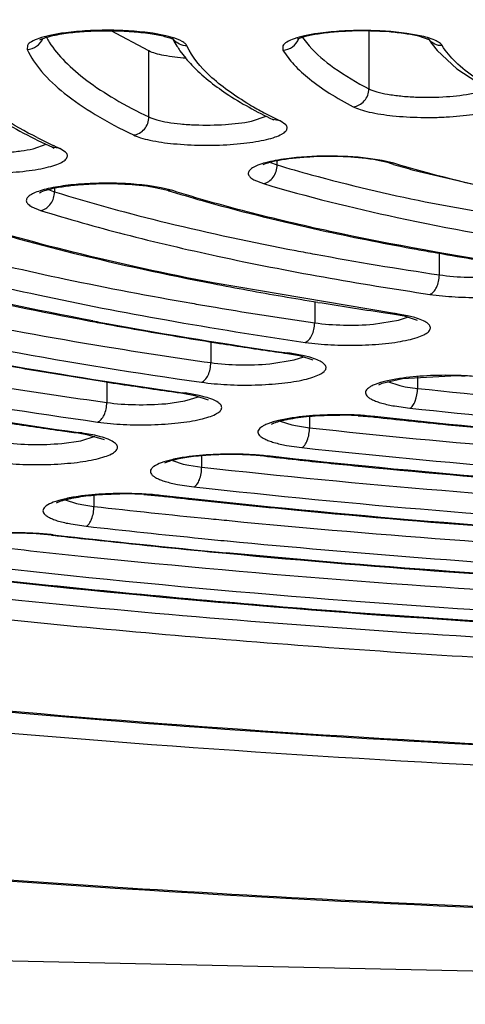
# Model space of a CAD drawing. Units: millimetres. Extents: x 72 to 14364, y -1404 to 2603.
# Drawn here: x 10778 to 10784, y 1614 to 1626 of the extents above; entities that cross this region are included whole.
import ezdxf

# ---------------------------------------------------------------- set-up
doc = ezdxf.new("R2010")
doc.units = ezdxf.units.MM
doc.header["$MEASUREMENT"] = 0
doc.layers.add('Dimensions', color=7, linetype='Continuous')
doc.styles.get("Standard").update_dxf_attribs({"font": 'helr45w.ttf'})
doc.dimstyles.get("Standard").update_dxf_attribs({"dimscale": 20, "dimtxt": 2.5, "dimasz": 0.8, "dimexe": 1, "dimexo": 1, "dimgap": 1, "dimtad": 2, "dimtih": 1, "dimtoh": 1, "dimdec": 0, "dimzin": 0, "dimdsep": 46, "dimtxsty": 'Standard', "dimblk": 'DOT', "dimcen": 2, "dimclrd": 1, "dimclre": 1, "dimclrt": 1, "dimadec": 0, "dimazin": 0, "dimtfac": 1, "dimtdec": 0, "dimtofl": 0, "dimtmove": 0, "dimatfit": 3, "dimfxl": 1, "dimtolj": 1, "dimtzin": 0, "dimarcsym": 0})

# ---------------------------------------------------------------- blocks, each defined once
blk = doc.blocks.new('_Dot')
at = {"color": 0, "linetype": 'ByBlock', "lineweight": -2}
blk.add_line((-0.5, 0), (-1, 0), dxfattribs=at)
at = {"color": 0, "linetype": 'ByBlock', "const_width": 0.5}
blk.add_lwpolyline([(-0.25, 0, 1), (0.25, 0, 1)], format="xyb", close=True, dxfattribs=at)
blk = doc.blocks.new('*D4')
at = {"layer": 'Dimensions', "color": 1, "lineweight": -2, "ltscale": 30, "transparency": 16777216}
for p, q in [((11465.5, 1890.037), (11893.5, 1890.037)), ((11873.5, 1874.037), (11873.5, 1356.038)), ((10753.321, 1340.038), (11893.5, 1340.038))]:
    blk.add_line(p, q, dxfattribs=at)
at = {"layer": 'Dimensions', "color": 1, "lineweight": -2, "ltscale": 30, "transparency": 16777216, "xscale": 16, "yscale": 16, "zscale": 16}
for p, rotation in [((11873.5, 1890.037), 90), ((11873.5, 1340.038), 270)]:
    blk.add_blockref('_Dot', p, dxfattribs=dict(at, rotation=rotation))
at = {"layer": 'Dimensions', "color": 1, "ltscale": 30, "transparency": 16777216, "insert": (11949.197, 1608.5), "char_height": 50, "attachment_point": 5}
blk.add_mtext('\\A1;550', dxfattribs=at)

msp = doc.modelspace()

# ---------------------------------------------------------------- linework, layer by layer
at = {"color": 7, "linetype": 'Continuous'}
for p, q in [((10779.951, 1625.426), (10779.504, 1625.666)), ((10780.151, 1625.606), (10779.996, 1625.635)), ((10780.227, 1625.586), (10780.151, 1625.606)), ((10782.552, 1625.662), (10782.552, 1624.978)), ((10783.157, 1625.606), (10783, 1625.634)), ((10778.514, 1625.492), (10778.511, 1625.445)), ((10781.534, 1625.487), (10781.535, 1625.436)), ((10781.766, 1625.587), (10781.845, 1625.487)), ((10783.264, 1625.558), (10783.141, 1625.6)), ((10783.298, 1625.507), (10783.358, 1625.432)), ((10779.951, 1624.645), (10779.951, 1625.426)), ((10780.318, 1625.429), (10780.387, 1625.339)), ((10783.358, 1625.432), (10783.59, 1625.216)), ((10783.59, 1625.216), (10783.906, 1625.008)), ((10781.162, 1624.596), (10781.338, 1624.654)), ((10781.502, 1624.6), (10781.415, 1624.615)), ((10781.571, 1624.551), (10781.502, 1624.6)), ((10778.581, 1624.269), (10778.738, 1624.323)), ((10778.813, 1624.286), (10778.83, 1624.277)), ((10778.896, 1624.273), (10778.813, 1624.286)), ((10778.839, 1624.299), (10778.821, 1624.308)), ((10778.966, 1624.228), (10778.896, 1624.273)), ((10781.388, 1624.108), (10781.455, 1624.081)), ((10781.467, 1624.077), (10781.467, 1624.126)), ((10782.708, 1624.13), (10782.544, 1624.155)), ((10782.738, 1624.114), (10782.677, 1624.127)), ((10782.846, 1624.097), (10782.708, 1624.13)), ((10782.789, 1624.101), (10782.738, 1624.114)), ((10782.846, 1624.097), (10782.789, 1624.101)), ((10783.078, 1624.017), (10784.553, 1623.67)), ((10781.191, 1623.902), (10781.305, 1623.857)), ((10778.764, 1623.787), (10778.824, 1623.763)), ((10778.835, 1623.804), (10778.835, 1623.759)), ((10780.096, 1623.807), (10779.933, 1623.833)), ((10780.005, 1623.816), (10780.173, 1623.777)), ((10780.232, 1623.773), (10780.096, 1623.807)), ((10780.232, 1623.773), (10780.173, 1623.777)), ((10783.217, 1623.641), (10784.858, 1623.345)), ((10778.568, 1623.581), (10778.67, 1623.539)), ((10783.385, 1622.777), (10783.385, 1623.032)), ((10782.832, 1622.323), (10780.712, 1622.681)), ((10781.911, 1622.46), (10781.911, 1622.209)), ((10782.607, 1622.193), (10782.9, 1622.239)), ((10782.86, 1622.319), (10782.831, 1622.316)), ((10782.831, 1622.316), (10782.97, 1622.291)), ((10782.86, 1622.319), (10782.832, 1622.323)), ((10783.026, 1622.288), (10782.88, 1622.316)), ((10782.9, 1622.239), (10783.018, 1622.279)), ((10782.97, 1622.291), (10783.122, 1622.241)), ((10783.093, 1622.271), (10783.026, 1622.288)), ((10780.682, 1621.983), (10780.682, 1621.738)), ((10780.721, 1621.977), (10780.787, 1621.966)), ((10781.379, 1621.723), (10781.67, 1621.769)), ((10781.619, 1621.849), (10781.591, 1621.853)), ((10781.619, 1621.849), (10781.591, 1621.846)), ((10781.591, 1621.846), (10781.732, 1621.821)), ((10781.786, 1621.818), (10781.639, 1621.846)), ((10781.67, 1621.769), (10781.784, 1621.808)), ((10781.732, 1621.821), (10781.887, 1621.77)), ((10781.853, 1621.801), (10781.786, 1621.818)), ((10782.71, 1621.493), (10782.95, 1621.549)), ((10782.95, 1621.549), (10783.521, 1621.582)), ((10783.126, 1621.569), (10783.126, 1621.433)), ((10779.422, 1621.513), (10779.487, 1621.503)), ((10779.453, 1621.509), (10779.453, 1621.266)), ((10782.67, 1621.475), (10782.71, 1621.493)), ((10782.773, 1621.513), (10782.916, 1621.467)), ((10782.916, 1621.467), (10782.982, 1621.453)), ((10782.982, 1621.453), (10783.126, 1621.433)), ((10780.38, 1621.378), (10780.352, 1621.376)), ((10780.352, 1621.376), (10780.495, 1621.35)), ((10780.38, 1621.378), (10780.353, 1621.382)), ((10780.377, 1621.284), (10780.55, 1621.337)), ((10780.547, 1621.349), (10780.4, 1621.376)), ((10780.495, 1621.35), (10780.653, 1621.299)), ((10780.616, 1621.331), (10780.547, 1621.349)), ((10780.15, 1621.252), (10780.377, 1621.284)), ((10782.855, 1621.225), (10783.037, 1621.199)), ((10781.85, 1621.102), (10781.85, 1620.967)), ((10782.425, 1621.11), (10782.599, 1621.096)), ((10782.62, 1621.099), (10782.599, 1621.096)), ((10782.599, 1621.096), (10782.62, 1621.093)), ((10781.502, 1621.047), (10781.641, 1621.001)), ((10781.641, 1621.001), (10781.707, 1620.988)), ((10781.707, 1620.988), (10781.85, 1620.967)), ((10779.142, 1620.908), (10779.115, 1620.912)), ((10779.142, 1620.908), (10779.115, 1620.906)), ((10779.115, 1620.906), (10779.217, 1620.889)), ((10779.147, 1620.814), (10779.317, 1620.867)), ((10779.311, 1620.879), (10779.162, 1620.905)), ((10779.217, 1620.889), (10779.42, 1620.829)), ((10779.379, 1620.861), (10779.311, 1620.879)), ((10778.92, 1620.782), (10779.147, 1620.814)), ((10781.578, 1620.759), (10781.759, 1620.733)), ((10780.575, 1620.502), (10780.575, 1620.636)), ((10781.354, 1620.633), (10781.332, 1620.629)), ((10781.332, 1620.629), (10781.353, 1620.627)), ((10780.231, 1620.581), (10780.357, 1620.538)), ((10780.357, 1620.538), (10780.421, 1620.524)), ((10780.421, 1620.524), (10780.575, 1620.502)), ((10780.288, 1620.297), (10780.484, 1620.268)), ((10779.301, 1620.17), (10779.301, 1620.036)), ((10779.892, 1620.178), (10780.065, 1620.163)), ((10780.087, 1620.166), (10780.065, 1620.163)), ((10780.065, 1620.163), (10780.086, 1620.16)), ((10778.96, 1620.115), (10779.094, 1620.071)), ((10779.094, 1620.071), (10779.159, 1620.057)), ((10779.159, 1620.057), (10779.301, 1620.036)), ((10779.029, 1619.829), (10779.209, 1619.802)), ((10778.82, 1619.7), (10778.798, 1619.697)), ((10778.798, 1619.697), (10778.819, 1619.694)), ((10780.672, 1619.5), (10780.866, 1619.482))]:
    msp.add_line(p, q, dxfattribs=at)
msp.add_lwpolyline([(10611.414, 1627.774), (10671.936, 1620.376), (10732.458, 1615.67), (10793.653, 1614.323), (10854.175, 1615.67), (10915.375, 1620.376), (10975.227, 1627.774)])
for centre, radius, start, end in [((10779.68, 1626.11), 1.076, 208.9345, 212.577), ((10780.392, 1625.678), 0.19, 210.82, 217.5254), ((10781.235, 1626.078), 1.124, 207.2677, 212.0066), ((10780.186, 1625.462), 0.115, 60.5006, 62.7187), ((10783.41, 1625.679), 0.189, 211.1622, 218.5359), ((10784.129, 1626.116), 1.03, 212.7443, 216.2409), ((10781.33, 1626.137), 1.235, 211.9866, 214.9763), ((10781.617, 1626.359), 1.598, 219.6778, 223.5765), ((10783.381, 1628.592), 4.412, 239.5296, 242.0729), ((10783.818, 1629.424), 5.352, 242.1062, 244.3498), ((10781.778, 1630.601), 6.953, 243.0701, 244.8308), ((10782.075, 1631.23), 7.649, 244.9754, 245.4454), ((10782.313, 1622.276), 1.887, 78.8644, 81.0521), ((10786.91, 1637.865), 14.368, 253.332, 253.5521), ((10781.682, 1624.797), 0.751, 252.3843, 253.3397), ((10787.142, 1638.655), 15.192, 253.5557, 254.4834), ((10779.043, 1624.429), 0.701, 251.77, 252.6871), ((10778.601, 1623.759), 0.234, 354.9823, 359.9727), ((10785.039, 1639.381), 16.345, 252.68, 252.8802), ((10788.627, 1653.686), 31.099, 257.6539, 259.6865), ((10788.733, 1659.844), 37.449, 259.1594, 259.5094), ((10789.571, 1658.681), 36.182, 259.6318, 259.9892), ((10789.783, 1659.881), 37.4, 259.9885, 260.2131), ((10789.601, 1664.604), 42.287, 259.5272, 261.5474), ((10790.255, 1662.647), 40.207, 260.2203, 261.516), ((10788.578, 1663.33), 41.411, 259.0484, 260.2036), ((10789.338, 1667.653), 45.8, 260.1862, 260.7158), ((10788.816, 1670.481), 48.762, 260.1334, 260.3731), ((10789.461, 1674.333), 52.668, 260.3813, 261.758), ((10789.91, 1671.147), 49.342, 260.7156, 261.6218), ((10787.846, 1667.784), 46.357, 259.321, 259.597), ((10787.82, 1667.448), 46.014, 259.315, 259.5538), ((10790.363, 1674.159), 52.387, 261.6115, 261.7339), ((10782.497, 1619.816), 2.529, 81.2787, 81.7356), ((10788.383, 1670.724), 49.345, 259.6007, 260.5491), ((10789.298, 1675.857), 54.552, 259.6282, 261.8782), ((10789.098, 1674.956), 53.638, 260.5377, 261.0143), ((10788.56, 1678.006), 57.062, 259.6154, 261.9524), ((10789.212, 1681.68), 60.546, 260.70219, 261.90095), ((10789.674, 1678.605), 57.332, 261.08267, 261.75094), ((10790.067, 1681.279), 60.034, 261.74546, 261.88297), ((10781.256, 1619.304), 2.571, 81.4326, 81.8846), ((10788.168, 1678.101), 57.259, 260.0185, 260.8175), ((10789.046, 1683.195), 62.421, 260.03514, 261.99436), ((10788.818, 1682.069), 61.28, 260.80934, 261.17994), ((10783.464, 1617.548), 4.035, 86.7762, 89.1952), ((10783.475, 1617.595), 3.993, 85.4808, 88.3184), ((10788.955, 1689.01), 68.407, 260.95429, 262.0152), ((10789.358, 1685.561), 64.814, 261.23942, 261.85559), ((10788.329, 1685.412), 65.001, 260.00026, 262.05451), ((10789.77, 1688.402), 67.684, 261.85101, 262.00131), ((10780.018, 1618.8), 2.604, 81.5547, 82.0029), ((10788.806, 1690.648), 70.406, 260.39858, 262.08886), ((10782.191, 1617.044), 4.073, 86.7072, 89.736), ((10782.205, 1617.15), 3.972, 85.3859, 88.234), ((10782.255, 1617.763), 3.356, 83.7466, 85.3961), ((10791.563, 1702.753), 82.148, 263.74975, 264.02972), ((10789.075, 1692.75), 72.532, 261.42066, 261.93947), ((10791.814, 1705.139), 84.547, 264.02916, 264.34721), ((10789.472, 1695.526), 75.336, 261.93633, 262.09757), ((10778.78, 1618.302), 2.631, 81.654, 82.0991), ((10780.921, 1616.622), 4.029, 86.7189, 90.2243), ((10780.935, 1616.706), 3.949, 85.2959, 88.1351), ((10780.945, 1617.038), 3.612, 85.2579, 86.7201), ((10780.987, 1617.523), 3.125, 83.661, 85.2842), ((10780.986, 1617.323), 3.33, 83.6603, 85.3058), ((10791.257, 1709.797), 89.718, 263.66234, 263.91133), ((10791.575, 1712.778), 92.717, 263.91139, 264.36546), ((10779.648, 1616.069), 4.116, 86.6035, 90.5376), ((10779.665, 1616.25), 3.939, 85.2425, 88.1069), ((10779.718, 1616.876), 3.311, 83.5884, 85.2528), ((10790.969, 1717.017), 97.466, 263.58923, 263.81286), ((10791.028, 1724.221), 104.843, 263.57826, 264.32179), ((10791.386, 1720.886), 101.357, 263.81433, 264.49858), ((10791.539, 1729.235), 109.882, 264.31531, 264.44454), ((10791.012, 1724.667), 105.527, 263.57828, 264.32467), ((10778.379, 1615.672), 4.047, 86.6188, 90.8281), ((10778.396, 1615.802), 3.921, 85.1749, 88.028), ((10778.406, 1616.137), 3.582, 85.1391, 86.6129), ((10778.45, 1616.628), 3.088, 83.5275, 85.1662), ((10778.449, 1616.428), 3.293, 83.5268, 85.1849), ((10790.68, 1724.227), 105.203, 263.52679, 263.73015), ((10791.257, 1729.338), 110.341, 263.52818, 264.59623), ((10790.697, 1731.036), 112.183, 263.51596, 264.13034), ((10791.157, 1728.609), 109.611, 263.7322, 264.51058), ((10791.541, 1729.869), 110.756, 264.3182, 264.47524), ((10792.398, 1739.063), 119.989, 264.49079, 266.69857), ((10793.459, 1776.684), 158.485, 266.42775, 269.59874)]:
    msp.add_arc(centre, radius, start, end, dxfattribs=at)
for points, knots in [([(10793.327, 1615.087), (10791.364, 1615.09), (10787.465, 1615.145), (10781.69, 1615.377), (10776.084, 1615.755), (10770.727, 1616.272), (10765.695, 1616.922), (10761.058, 1617.695), (10756.882, 1618.579), (10753.728, 1619.424), (10751.488, 1620.158), (10750.018, 1620.708), (10748.702, 1621.276), (10747.545, 1621.859), (10746.551, 1622.457), (10745.721, 1623.066), (10745.058, 1623.687), (10744.565, 1624.32), (10744.245, 1624.966), (10744.107, 1625.624), (10744.158, 1626.285), (10744.395, 1626.937), (10744.809, 1627.576), (10745.393, 1628.202), (10746.146, 1628.817), (10746.722, 1629.195), (10747.034, 1629.383)], [0, 0, 0, 0, 0.103615, 0.205764, 0.305048, 0.400148, 0.489797, 0.572832, 0.648206, 0.715031, 0.745018, 0.772633, 0.797834, 0.820607, 0.840975, 0.85901, 0.874857, 0.888767, 0.901142, 0.912575, 0.923821, 0.935675, 0.948814, 0.963725, 0.980725, 1, 1, 1, 1]), ([(10793.327, 1615.076), (10790.108, 1615.08), (10783.79, 1615.22), (10776.017, 1615.729), (10770.083, 1616.34), (10765.935, 1616.88), (10762.051, 1617.504), (10758.465, 1618.207), (10755.211, 1618.981), (10752.317, 1619.821), (10749.806, 1620.72), (10747.981, 1621.544), (10746.738, 1622.24), (10745.951, 1622.756), (10745.27, 1623.287), (10744.698, 1623.837), (10744.238, 1624.408), (10743.896, 1625.003), (10743.682, 1625.624), (10743.633, 1626.053), (10743.633, 1626.265)], [0, 0, 0, 0, 0.182893, 0.358931, 0.442399, 0.521831, 0.596542, 0.665911, 0.729391, 0.78654, 0.837047, 0.880783, 0.900148, 0.917919, 0.934205, 0.949142, 0.962898, 0.975723, 0.987948, 1, 1, 1, 1]), ([(10752.533, 1626.07), (10752.533, 1625.903), (10752.572, 1625.563), (10752.744, 1625.07), (10753.019, 1624.593), (10753.392, 1624.133), (10753.859, 1623.688), (10754.416, 1623.255), (10755.064, 1622.833), (10755.801, 1622.422), (10756.626, 1622.022), (10757.886, 1621.482), (10759.677, 1620.845), (10762.074, 1620.153), (10764.771, 1619.515), (10767.742, 1618.937), (10770.961, 1618.424), (10774.397, 1617.982), (10779.312, 1617.482), (10785.744, 1617.068), (10793.633, 1616.903), (10801.522, 1617.068), (10807.954, 1617.482), (10812.868, 1617.982), (10816.305, 1618.424), (10819.524, 1618.937), (10822.495, 1619.515), (10825.192, 1620.153), (10827.589, 1620.845), (10829.379, 1621.482), (10830.64, 1622.022), (10831.465, 1622.422), (10832.202, 1622.833), (10832.85, 1623.255), (10833.407, 1623.688), (10833.874, 1624.133), (10834.247, 1624.593), (10834.522, 1625.07), (10834.694, 1625.563), (10834.733, 1625.903), (10834.733, 1626.07)], [0, 0, 0, 0, 0.005753, 0.01164, 0.017867, 0.024594, 0.031947, 0.040014, 0.048854, 0.058513, 0.06902, 0.080387, 0.10569, 0.134347, 0.166193, 0.200996, 0.238478, 0.278322, 0.320179, 0.408415, 0.5, 0.591585, 0.679821, 0.721678, 0.761522, 0.799004, 0.833807, 0.865653, 0.89431, 0.919613, 0.93098, 0.941488, 0.951146, 0.959986, 0.968053, 0.975406, 0.982133, 0.98836, 0.994247, 1, 1, 1, 1]), ([(10751.726, 1625.709), (10751.731, 1625.56), (10751.778, 1625.254), (10751.95, 1624.805), (10752.224, 1624.362), (10752.595, 1623.925), (10753.064, 1623.494), (10753.628, 1623.069), (10754.288, 1622.651), (10755.338, 1622.078), (10756.886, 1621.397), (10759.019, 1620.65), (10761.481, 1619.95), (10764.248, 1619.304), (10767.297, 1618.719), (10770.596, 1618.2), (10774.117, 1617.752), (10779.147, 1617.247), (10785.725, 1616.832), (10793.788, 1616.67), (10801.845, 1616.845), (10808.411, 1617.271), (10813.425, 1617.783), (10816.93, 1618.237), (10820.211, 1618.761), (10823.239, 1619.352), (10825.984, 1620.002), (10828.422, 1620.705), (10830.528, 1621.455), (10832.054, 1622.139), (10833.085, 1622.714), (10833.73, 1623.133), (10834.28, 1623.559), (10834.734, 1623.991), (10835.09, 1624.429), (10835.348, 1624.874), (10835.505, 1625.323), (10835.54, 1625.629), (10835.54, 1625.777)], [0, 0, 0, 0, 0.005056, 0.010387, 0.016191, 0.022616, 0.029771, 0.037728, 0.046533, 0.056213, 0.07823, 0.103776, 0.132734, 0.164912, 0.200064, 0.2379, 0.278097, 0.320301, 0.409199, 0.50139, 0.593516, 0.682223, 0.724287, 0.764316, 0.801958, 0.836892, 0.868832, 0.897536, 0.922816, 0.944561, 0.954106, 0.96278, 0.970612, 0.97765, 0.983972, 0.989691, 0.994966, 1, 1, 1, 1]), ([(10834.433, 1625.739), (10834.43, 1625.594), (10834.389, 1625.296), (10834.227, 1624.858), (10833.967, 1624.426), (10833.611, 1623.999), (10833.16, 1623.579), (10832.615, 1623.164), (10831.977, 1622.756), (10830.961, 1622.197), (10829.46, 1621.532), (10827.39, 1620.804), (10824.999, 1620.12), (10822.309, 1619.49), (10819.344, 1618.918), (10816.133, 1618.41), (10812.707, 1617.972), (10807.809, 1617.478), (10801.401, 1617.071), (10793.545, 1616.911), (10785.692, 1617.078), (10779.291, 1617.492), (10774.402, 1617.99), (10770.985, 1618.431), (10767.785, 1618.942), (10764.832, 1619.516), (10762.154, 1620.15), (10759.777, 1620.835), (10758.005, 1621.465), (10756.76, 1621.997), (10755.949, 1622.391), (10755.228, 1622.792), (10754.599, 1623.201), (10754.062, 1623.616), (10753.62, 1624.037), (10753.272, 1624.464), (10753.02, 1624.897), (10752.868, 1625.335), (10752.833, 1625.632), (10752.833, 1625.777)], [0, 0, 0, 0, 0.00505, 0.010361, 0.016134, 0.022522, 0.029636, 0.03755, 0.046312, 0.055949, 0.077883, 0.103355, 0.132248, 0.164371, 0.19948, 0.237285, 0.277462, 0.319657, 0.408568, 0.500806, 0.593007, 0.681806, 0.723919, 0.763998, 0.80169, 0.836672, 0.868656, 0.897401, 0.922717, 0.934054, 0.9445, 0.954057, 0.962743, 0.970584, 0.97763, 0.983958, 0.989683, 0.994962, 1, 1, 1, 1]), ([(10778.938, 1625.638), (10778.884, 1625.63), (10778.788, 1625.614), (10778.661, 1625.581), (10778.571, 1625.544), (10778.525, 1625.511), (10778.514, 1625.492)], [0, 0, 0, 0, 0.353763, 0.643033, 0.858493, 1, 1, 1, 1]), ([(10778.663, 1625.558), (10778.694, 1625.575), (10778.763, 1625.597), (10778.867, 1625.62), (10778.973, 1625.637), (10779.114, 1625.653), (10779.292, 1625.665), (10779.434, 1625.667), (10779.505, 1625.666)], [0, 0, 0, 0, 0.124769, 0.249902, 0.374857, 0.499902, 0.749985, 1, 1, 1, 1]), ([(10779.996, 1625.635), (10779.913, 1625.647), (10779.737, 1625.665), (10779.468, 1625.674), (10779.199, 1625.666), (10779.022, 1625.65), (10778.938, 1625.638)], [0, 0, 0, 0, 0.237823, 0.498049, 0.759276, 1, 1, 1, 1]), ([(10779.505, 1625.666), (10779.586, 1625.665), (10779.74, 1625.659), (10779.924, 1625.64), (10780.054, 1625.618), (10780.132, 1625.601), (10780.192, 1625.583), (10780.226, 1625.57), (10780.238, 1625.564)], [0, 0, 0, 0, 0.325751, 0.620075, 0.74728, 0.856408, 0.942991, 1, 1, 1, 1]), ([(10781.948, 1625.633), (10781.896, 1625.626), (10781.801, 1625.609), (10781.677, 1625.576), (10781.589, 1625.539), (10781.545, 1625.506), (10781.534, 1625.487)], [0, 0, 0, 0, 0.355017, 0.644415, 0.85922, 1, 1, 1, 1]), ([(10783.141, 1625.6), (10783.089, 1625.612), (10782.972, 1625.634), (10782.71, 1625.661), (10782.428, 1625.667), (10782.148, 1625.652), (10781.962, 1625.631), (10781.816, 1625.602), (10781.733, 1625.578), (10781.702, 1625.564)], [0, 0, 0, 0, 0.110604, 0.244736, 0.544751, 0.691468, 0.823246, 0.930266, 1, 1, 1, 1]), ([(10783, 1625.634), (10782.916, 1625.646), (10782.741, 1625.663), (10782.473, 1625.671), (10782.206, 1625.662), (10782.031, 1625.645), (10781.948, 1625.633)], [0, 0, 0, 0, 0.239916, 0.500655, 0.761058, 1, 1, 1, 1]), ([(10783.419, 1625.489), (10783.412, 1625.502), (10783.384, 1625.527), (10783.297, 1625.572), (10783.216, 1625.593), (10783.157, 1625.606)], [0, 0, 0, 0, 0.155201, 0.37235, 1, 1, 1, 1]), ([(10778.511, 1625.445), (10778.55, 1625.446), (10778.63, 1625.472), (10778.682, 1625.537), (10778.696, 1625.574)], [0, 0, 0, 0, 0.501408, 1, 1, 1, 1]), ([(10778.773, 1625.53), (10778.826, 1625.448), (10778.962, 1625.284), (10779.226, 1625.061), (10779.561, 1624.843), (10779.814, 1624.71), (10779.951, 1624.645)], [0, 0, 0, 0, 0.196443, 0.426167, 0.693379, 1, 1, 1, 1]), ([(10780.401, 1625.487), (10780.396, 1625.497), (10780.379, 1625.517), (10780.322, 1625.555), (10780.267, 1625.574), (10780.227, 1625.586)], [0, 0, 0, 0, 0.16374, 0.381462, 1, 1, 1, 1]), ([(10780.401, 1625.487), (10780.371, 1625.486), (10780.309, 1625.499), (10780.26, 1625.538), (10780.241, 1625.562)], [0, 0, 0, 0, 0.503332, 1, 1, 1, 1]), ([(10781.144, 1624.79), (10781.054, 1624.842), (10780.89, 1624.948), (10780.623, 1625.163), (10780.464, 1625.352), (10780.401, 1625.487)], [0, 0, 0, 0, 0.302491, 0.567815, 1, 1, 1, 1]), ([(10781.535, 1625.436), (10781.576, 1625.437), (10781.657, 1625.465), (10781.709, 1625.534), (10781.723, 1625.572)], [0, 0, 0, 0, 0.500833, 1, 1, 1, 1]), ([(10781.845, 1625.487), (10781.931, 1625.389), (10782.157, 1625.2), (10782.409, 1625.052), (10782.552, 1624.978)], [0, 0, 0, 0, 0.446605, 1, 1, 1, 1]), ([(10783.419, 1625.489), (10783.39, 1625.488), (10783.329, 1625.5), (10783.28, 1625.538), (10783.262, 1625.561)], [0, 0, 0, 0, 0.503446, 1, 1, 1, 1]), ([(10783.811, 1625.107), (10783.728, 1625.164), (10783.583, 1625.277), (10783.462, 1625.418), (10783.419, 1625.489)], [0, 0, 0, 0, 0.548075, 1, 1, 1, 1]), ([(10778.511, 1625.445), (10778.555, 1625.351), (10778.686, 1625.161), (10778.963, 1624.905), (10779.331, 1624.655), (10779.613, 1624.506), (10779.769, 1624.432)], [0, 0, 0, 0, 0.190265, 0.416525, 0.685424, 1, 1, 1, 1]), ([(10780.388, 1625.339), (10780.301, 1625.346), (10780.179, 1625.36), (10780.034, 1625.393), (10779.975, 1625.414), (10779.951, 1625.426)], [0, 0, 0, 0, 0.58563, 0.818489, 1, 1, 1, 1]), ([(10781.535, 1625.436), (10781.573, 1625.375), (10781.669, 1625.252), (10781.855, 1625.083), (10782.092, 1624.917), (10782.27, 1624.816), (10782.367, 1624.766)], [0, 0, 0, 0, 0.199721, 0.430491, 0.696514, 1, 1, 1, 1]), ([(10778.629, 1624.401), (10778.49, 1624.472), (10778.234, 1624.614), (10777.898, 1624.848), (10777.636, 1625.086), (10777.504, 1625.261), (10777.454, 1625.348)], [0, 0, 0, 0, 0.306516, 0.573305, 0.802859, 1, 1, 1, 1]), ([(10780.459, 1625.258), (10780.58, 1625.131), (10780.886, 1624.89), (10781.225, 1624.706), (10781.415, 1624.615)], [0, 0, 0, 0, 0.454104, 1, 1, 1, 1]), ([(10777.623, 1625.026), (10777.779, 1624.881), (10778.163, 1624.607), (10778.58, 1624.392), (10778.813, 1624.286)], [0, 0, 0, 0, 0.454525, 1, 1, 1, 1]), ([(10782.367, 1624.766), (10782.392, 1624.768), (10782.441, 1624.783), (10782.501, 1624.832), (10782.542, 1624.9), (10782.552, 1624.952), (10782.552, 1624.978)], [0, 0, 0, 0, 0.241406, 0.491976, 0.747169, 1, 1, 1, 1]), ([(10782.552, 1624.978), (10782.581, 1624.963), (10782.654, 1624.938), (10782.78, 1624.911), (10782.934, 1624.891), (10783.167, 1624.875), (10783.454, 1624.879), (10783.68, 1624.904), (10783.783, 1624.927)], [0, 0, 0, 0, 0.078555, 0.184021, 0.311063, 0.452785, 0.747064, 1, 1, 1, 1]), ([(10782.367, 1624.766), (10782.393, 1624.753), (10782.455, 1624.729), (10782.609, 1624.688), (10782.849, 1624.654), (10783.111, 1624.639), (10783.336, 1624.639), (10783.503, 1624.646), (10783.663, 1624.659), (10783.808, 1624.678), (10783.936, 1624.702), (10784.04, 1624.731), (10784.111, 1624.759), (10784.153, 1624.784), (10784.18, 1624.806), (10784.201, 1624.84), (10784.19, 1624.868), (10784.182, 1624.878)], [0, 0, 0, 0, 0.045023, 0.102431, 0.248045, 0.420171, 0.509603, 0.597529, 0.681203, 0.758016, 0.825666, 0.882239, 0.926439, 0.943799, 0.958161, 0.979683, 1, 1, 1, 1]), ([(10779.769, 1624.432), (10779.793, 1624.434), (10779.842, 1624.45), (10779.901, 1624.499), (10779.941, 1624.567), (10779.951, 1624.619), (10779.951, 1624.645)], [0, 0, 0, 0, 0.23992, 0.490214, 0.74614, 1, 1, 1, 1]), ([(10779.951, 1624.645), (10779.981, 1624.63), (10780.054, 1624.606), (10780.179, 1624.58), (10780.331, 1624.561), (10780.559, 1624.546), (10780.839, 1624.55), (10781.061, 1624.574), (10781.162, 1624.596)], [0, 0, 0, 0, 0.080756, 0.187209, 0.314107, 0.454901, 0.746864, 1, 1, 1, 1]), ([(10781.424, 1624.61), (10781.424, 1624.61), (10781.421, 1624.612), (10781.418, 1624.614), (10781.415, 1624.615)], [0, 0, 0, 0, 0.199127, 1, 1, 1, 1]), ([(10781.418, 1624.617), (10781.42, 1624.615), (10781.422, 1624.612), (10781.43, 1624.606), (10781.426, 1624.609), (10781.424, 1624.61)], [0, 0, 0, 0, 0.50578, 0.763712, 1, 1, 1, 1]), ([(10779.769, 1624.432), (10779.796, 1624.419), (10779.86, 1624.395), (10780.017, 1624.356), (10780.258, 1624.323), (10780.521, 1624.31), (10780.744, 1624.311), (10780.91, 1624.318), (10781.068, 1624.332), (10781.211, 1624.351), (10781.335, 1624.375), (10781.438, 1624.404), (10781.507, 1624.432), (10781.547, 1624.457), (10781.572, 1624.479), (10781.592, 1624.513), (10781.579, 1624.541), (10781.571, 1624.551)], [0, 0, 0, 0, 0.046866, 0.10586, 0.253587, 0.426331, 0.515562, 0.603003, 0.685967, 0.761905, 0.828584, 0.88416, 0.927416, 0.944355, 0.958358, 0.979481, 1, 1, 1, 1]), ([(10777.178, 1624.098), (10777.207, 1624.085), (10777.273, 1624.062), (10777.435, 1624.023), (10777.681, 1623.991), (10778.003, 1623.976), (10778.282, 1623.984), (10778.495, 1624.004), (10778.637, 1624.025), (10778.758, 1624.05), (10778.856, 1624.079), (10778.922, 1624.108), (10778.958, 1624.134), (10778.976, 1624.152), (10778.987, 1624.172), (10778.989, 1624.2), (10778.976, 1624.218), (10778.966, 1624.228)], [0, 0, 0, 0, 0.048502, 0.109163, 0.259884, 0.434584, 0.611569, 0.693987, 0.768878, 0.834026, 0.887646, 0.928656, 0.944466, 0.957444, 0.968214, 0.977953, 1, 1, 1, 1]), ([(10777.359, 1624.311), (10777.39, 1624.297), (10777.466, 1624.273), (10777.652, 1624.237), (10777.927, 1624.215), (10778.213, 1624.219), (10778.434, 1624.241), (10778.535, 1624.259), (10778.581, 1624.269)], [0, 0, 0, 0, 0.082854, 0.191196, 0.460922, 0.751749, 0.884927, 1, 1, 1, 1]), ([(10781.576, 1624.151), (10781.532, 1624.145), (10781.449, 1624.132), (10781.337, 1624.107), (10781.246, 1624.079), (10781.186, 1624.051), (10781.152, 1624.026), (10781.136, 1624.009), (10781.126, 1623.99), (10781.124, 1623.964), (10781.147, 1623.929), (10781.175, 1623.911), (10781.191, 1623.902)], [0, 0, 0, 0, 0.220987, 0.412557, 0.570039, 0.690828, 0.737693, 0.776426, 0.808911, 0.838419, 0.904597, 1, 1, 1, 1]), ([(10782.606, 1624.14), (10782.488, 1624.159), (10782.236, 1624.18), (10781.922, 1624.178), (10781.675, 1624.159), (10781.516, 1624.137), (10781.392, 1624.111), (10781.323, 1624.089), (10781.297, 1624.077)], [0, 0, 0, 0, 0.272666, 0.57171, 0.712034, 0.836075, 0.93566, 1, 1, 1, 1]), ([(10782.544, 1624.155), (10782.383, 1624.175), (10782.059, 1624.19), (10781.736, 1624.173), (10781.576, 1624.151)], [0, 0, 0, 0, 0.502423, 1, 1, 1, 1]), ([(10785.823, 1623.452), (10785.284, 1623.537), (10784.284, 1623.718), (10783.297, 1623.962), (10782.846, 1624.097)], [0, 0, 0, 0, 0.536373, 1, 1, 1, 1]), ([(10781.305, 1623.857), (10781.327, 1623.86), (10781.372, 1623.879), (10781.442, 1623.948), (10781.467, 1624.026), (10781.467, 1624.077)], [0, 0, 0, 0, 0.228002, 0.477211, 1, 1, 1, 1]), ([(10781.467, 1624.077), (10781.601, 1624.037), (10782.179, 1623.872), (10782.765, 1623.735), (10783.217, 1623.641)], [0, 0, 0, 0, 0.232477, 1, 1, 1, 1]), ([(10778.659, 1623.749), (10778.709, 1623.775), (10778.821, 1623.803), (10778.987, 1623.831), (10779.157, 1623.847), (10779.327, 1623.856), (10779.497, 1623.858), (10779.723, 1623.851), (10779.893, 1623.834), (10780.005, 1623.816)], [0, 0, 0, 0, 0.124744, 0.249732, 0.374798, 0.499859, 0.624915, 0.749981, 1, 1, 1, 1]), ([(10779.933, 1623.833), (10779.847, 1623.844), (10779.668, 1623.859), (10779.396, 1623.864), (10779.129, 1623.852), (10778.956, 1623.833), (10778.875, 1623.819)], [0, 0, 0, 0, 0.245634, 0.508648, 0.767207, 1, 1, 1, 1]), ([(10781.305, 1623.857), (10781.826, 1623.701), (10782.965, 1623.42), (10784.12, 1623.212), (10784.741, 1623.115)], [0, 0, 0, 0, 0.463403, 1, 1, 1, 1]), ([(10778.875, 1623.819), (10778.837, 1623.813), (10778.766, 1623.8), (10778.67, 1623.774), (10778.594, 1623.747), (10778.545, 1623.72), (10778.519, 1623.697), (10778.507, 1623.68), (10778.501, 1623.663), (10778.502, 1623.638), (10778.525, 1623.606), (10778.552, 1623.59), (10778.568, 1623.581)], [0, 0, 0, 0, 0.219562, 0.407527, 0.560187, 0.676301, 0.721389, 0.759205, 0.792046, 0.823457, 0.896709, 1, 1, 1, 1]), ([(10778.67, 1623.539), (10778.713, 1623.546), (10778.796, 1623.601), (10778.83, 1623.691), (10778.834, 1623.739)], [0, 0, 0, 0, 0.473274, 1, 1, 1, 1]), ([(10778.835, 1623.759), (10779.274, 1623.622), (10780.221, 1623.366), (10781.179, 1623.162), (10781.69, 1623.064)], [0, 0, 0, 0, 0.469588, 1, 1, 1, 1]), ([(10780.227, 1623.76), (10780.362, 1623.719), (10780.94, 1623.549), (10781.526, 1623.406), (10781.978, 1623.307)], [0, 0, 0, 0, 0.233477, 1, 1, 1, 1]), ([(10784.324, 1622.887), (10783.577, 1623), (10782.502, 1623.189), (10781.142, 1623.508), (10780.524, 1623.682), (10780.232, 1623.773)], [0, 0, 0, 0, 0.540756, 0.78138, 1, 1, 1, 1]), ([(10778.67, 1623.539), (10778.998, 1623.437), (10779.692, 1623.242), (10781.221, 1622.884), (10782.431, 1622.671), (10783.271, 1622.546)], [0, 0, 0, 0, 0.218486, 0.459079, 1, 1, 1, 1]), ([(10777.614, 1623.438), (10778.09, 1623.287), (10779.116, 1623.005), (10780.157, 1622.78), (10780.711, 1622.673)], [0, 0, 0, 0, 0.469421, 1, 1, 1, 1]), ([(10780.712, 1622.681), (10780.157, 1622.789), (10779.118, 1623.014), (10778.093, 1623.298), (10777.619, 1623.451)], [0, 0, 0, 0, 0.531707, 1, 1, 1, 1]), ([(10779.289, 1622.232), (10778.594, 1622.363), (10777.301, 1622.638), (10776.027, 1622.991), (10775.442, 1623.183)], [0, 0, 0, 0, 0.534586, 1, 1, 1, 1]), ([(10776.043, 1623.222), (10776.447, 1623.092), (10777.309, 1622.845), (10778.683, 1622.521), (10780.195, 1622.227), (10781.251, 1622.058), (10781.8, 1621.978)], [0, 0, 0, 0, 0.216042, 0.455972, 0.718007, 1, 1, 1, 1]), ([(10777.606, 1623.042), (10778.057, 1622.927), (10779.005, 1622.709), (10779.961, 1622.527), (10780.46, 1622.44)], [0, 0, 0, 0, 0.478787, 1, 1, 1, 1]), ([(10775.98, 1623.002), (10776.489, 1622.851), (10777.576, 1622.569), (10778.675, 1622.339), (10779.256, 1622.23)], [0, 0, 0, 0, 0.47319, 1, 1, 1, 1]), ([(10783.271, 1622.546), (10783.37, 1622.531), (10783.579, 1622.512), (10783.894, 1622.506), (10784.2, 1622.523), (10784.431, 1622.555), (10784.584, 1622.593), (10784.666, 1622.622), (10784.72, 1622.651), (10784.747, 1622.677), (10784.759, 1622.695), (10784.764, 1622.714), (10784.76, 1622.733), (10784.748, 1622.751), (10784.722, 1622.776), (10784.669, 1622.805), (10784.621, 1622.822), (10784.594, 1622.831)], [0, 0, 0, 0, 0.170333, 0.356296, 0.536769, 0.691327, 0.753548, 0.803643, 0.841058, 0.855299, 0.86712, 0.877471, 0.887752, 0.899407, 0.913425, 0.950341, 1, 1, 1, 1]), ([(10783.271, 1622.546), (10783.288, 1622.551), (10783.321, 1622.575), (10783.356, 1622.63), (10783.379, 1622.699), (10783.385, 1622.751), (10783.385, 1622.777)], [0, 0, 0, 0, 0.192404, 0.433841, 0.711927, 1, 1, 1, 1]), ([(10783.385, 1622.777), (10783.496, 1622.76), (10783.726, 1622.743), (10783.957, 1622.748), (10784.075, 1622.758)], [0, 0, 0, 0, 0.485569, 1, 1, 1, 1]), ([(10775.797, 1622.668), (10776.369, 1622.524), (10777.575, 1622.254), (10778.792, 1622.034), (10779.43, 1621.929)], [0, 0, 0, 0, 0.477011, 1, 1, 1, 1]), ([(10781.8, 1621.978), (10781.9, 1621.964), (10782.111, 1621.945), (10782.428, 1621.941), (10782.692, 1621.956), (10782.887, 1621.981), (10783.011, 1622.004), (10783.114, 1622.031), (10783.194, 1622.061), (10783.25, 1622.093), (10783.278, 1622.127), (10783.281, 1622.154), (10783.274, 1622.173), (10783.26, 1622.191), (10783.23, 1622.217), (10783.173, 1622.245), (10783.122, 1622.262), (10783.093, 1622.271)], [0, 0, 0, 0, 0.171816, 0.358453, 0.538411, 0.619342, 0.691121, 0.751885, 0.800262, 0.83586, 0.860302, 0.870485, 0.88111, 0.893524, 0.908554, 0.947848, 1, 1, 1, 1]), ([(10781.8, 1621.978), (10781.816, 1621.984), (10781.848, 1622.008), (10781.882, 1622.063), (10781.905, 1622.132), (10781.911, 1622.183), (10781.911, 1622.209)], [0, 0, 0, 0, 0.190767, 0.43196, 0.710789, 1, 1, 1, 1]), ([(10781.911, 1622.209), (10782.023, 1622.193), (10782.256, 1622.177), (10782.488, 1622.183), (10782.607, 1622.193)], [0, 0, 0, 0, 0.487478, 1, 1, 1, 1]), ([(10780.572, 1621.506), (10780.673, 1621.492), (10780.884, 1621.473), (10781.15, 1621.47), (10781.366, 1621.48), (10781.519, 1621.493), (10781.659, 1621.511), (10781.782, 1621.534), (10781.884, 1621.561), (10781.963, 1621.592), (10782.018, 1621.624), (10782.045, 1621.658), (10782.046, 1621.685), (10782.039, 1621.704), (10782.024, 1621.722), (10781.993, 1621.747), (10781.935, 1621.775), (10781.883, 1621.793), (10781.853, 1621.801)], [0, 0, 0, 0, 0.17259, 0.359503, 0.451619, 0.539243, 0.619858, 0.69121, 0.751456, 0.799257, 0.834283, 0.858326, 0.868494, 0.879251, 0.891903, 0.907229, 0.947185, 1, 1, 1, 1]), ([(10780.572, 1621.506), (10780.588, 1621.512), (10780.62, 1621.536), (10780.654, 1621.591), (10780.677, 1621.66), (10780.682, 1621.712), (10780.682, 1621.738)], [0, 0, 0, 0, 0.189724, 0.430764, 0.710067, 1, 1, 1, 1]), ([(10780.682, 1621.738), (10780.795, 1621.722), (10781.027, 1621.706), (10781.26, 1621.712), (10781.379, 1621.723)], [0, 0, 0, 0, 0.488488, 1, 1, 1, 1]), ([(10782.913, 1621.55), (10782.858, 1621.542), (10782.761, 1621.523), (10782.65, 1621.492), (10782.582, 1621.461), (10782.541, 1621.436), (10782.509, 1621.403), (10782.513, 1621.365), (10782.529, 1621.341), (10782.557, 1621.318), (10782.596, 1621.297), (10782.647, 1621.276), (10782.733, 1621.249), (10782.804, 1621.234), (10782.855, 1621.225)], [0, 0, 0, 0, 0.194663, 0.348726, 0.408895, 0.457601, 0.524913, 0.552768, 0.585124, 0.626538, 0.678943, 0.742887, 0.818301, 1, 1, 1, 1]), ([(10783.592, 1621.586), (10783.474, 1621.589), (10783.246, 1621.587), (10783.02, 1621.566), (10782.913, 1621.55)], [0, 0, 0, 0, 0.522045, 1, 1, 1, 1]), ([(10783.037, 1621.199), (10783.051, 1621.205), (10783.077, 1621.232), (10783.115, 1621.31), (10783.126, 1621.382), (10783.126, 1621.433)], [0, 0, 0, 0, 0.174804, 0.414412, 1, 1, 1, 1]), ([(10783.126, 1621.433), (10784.597, 1621.274), (10787.627, 1621.031), (10790.664, 1620.927), (10792.222, 1620.906)], [0, 0, 0, 0, 0.487123, 1, 1, 1, 1]), ([(10779.344, 1621.035), (10779.445, 1621.02), (10779.656, 1621.002), (10779.923, 1620.999), (10780.139, 1621.009), (10780.291, 1621.022), (10780.43, 1621.041), (10780.553, 1621.064), (10780.654, 1621.091), (10780.732, 1621.122), (10780.786, 1621.154), (10780.812, 1621.188), (10780.812, 1621.216), (10780.804, 1621.234), (10780.789, 1621.252), (10780.757, 1621.277), (10780.699, 1621.306), (10780.646, 1621.323), (10780.616, 1621.331)], [0, 0, 0, 0, 0.173207, 0.360337, 0.452401, 0.539868, 0.620227, 0.691234, 0.751065, 0.798403, 0.832973, 0.856709, 0.866875, 0.877748, 0.890597, 0.906164, 0.946653, 1, 1, 1, 1]), ([(10779.344, 1621.035), (10779.36, 1621.04), (10779.391, 1621.065), (10779.425, 1621.119), (10779.447, 1621.189), (10779.453, 1621.24), (10779.453, 1621.266)], [0, 0, 0, 0, 0.188883, 0.429802, 0.709486, 1, 1, 1, 1]), ([(10779.453, 1621.266), (10779.565, 1621.25), (10779.798, 1621.235), (10780.031, 1621.242), (10780.15, 1621.252)], [0, 0, 0, 0, 0.489297, 1, 1, 1, 1]), ([(10783.037, 1621.199), (10784.521, 1621.039), (10787.576, 1620.794), (10790.639, 1620.688), (10792.21, 1620.668)], [0, 0, 0, 0, 0.487124, 1, 1, 1, 1]), ([(10781.646, 1621.084), (10781.592, 1621.076), (10781.494, 1621.058), (10781.382, 1621.027), (10781.313, 1620.996), (10781.271, 1620.971), (10781.238, 1620.938), (10781.24, 1620.9), (10781.257, 1620.876), (10781.284, 1620.853), (10781.322, 1620.832), (10781.372, 1620.811), (10781.457, 1620.784), (10781.528, 1620.768), (10781.578, 1620.759)], [0, 0, 0, 0, 0.195671, 0.350974, 0.411804, 0.461158, 0.529414, 0.557198, 0.589112, 0.629896, 0.681602, 0.744834, 0.819555, 1, 1, 1, 1]), ([(10781.399, 1621.01), (10781.395, 1621.007), (10781.412, 1621.017), (10781.42, 1621.02), (10781.439, 1621.028), (10781.466, 1621.037), (10781.504, 1621.048), (10781.549, 1621.059), (10781.6, 1621.069), (10781.677, 1621.083), (10781.782, 1621.097), (10781.918, 1621.109), (10782.062, 1621.116), (10782.16, 1621.117), (10782.21, 1621.117)], [0, 0, 0, 0, 0.015705, 0.029155, 0.045382, 0.085343, 0.134152, 0.190538, 0.253589, 0.322442, 0.474625, 0.641752, 0.818605, 1, 1, 1, 1]), ([(10782.327, 1621.119), (10782.209, 1621.123), (10781.981, 1621.121), (10781.754, 1621.101), (10781.646, 1621.084)], [0, 0, 0, 0, 0.521396, 1, 1, 1, 1]), ([(10792.284, 1620.537), (10790.627, 1620.557), (10787.4, 1620.667), (10784.182, 1620.928), (10782.62, 1621.099)], [0, 0, 0, 0, 0.513303, 1, 1, 1, 1]), ([(10781.759, 1620.733), (10781.773, 1620.739), (10781.8, 1620.766), (10781.838, 1620.844), (10781.85, 1620.917), (10781.85, 1620.967)], [0, 0, 0, 0, 0.175708, 0.41543, 1, 1, 1, 1]), ([(10781.85, 1620.967), (10783.53, 1620.783), (10786.994, 1620.503), (10790.466, 1620.386), (10792.249, 1620.365)], [0, 0, 0, 0, 0.486685, 1, 1, 1, 1]), ([(10783.486, 1621.003), (10784.915, 1620.862), (10787.846, 1620.644), (10790.783, 1620.551), (10792.284, 1620.533)], [0, 0, 0, 0, 0.48902, 1, 1, 1, 1]), ([(10778.115, 1620.563), (10778.216, 1620.549), (10778.428, 1620.531), (10778.695, 1620.529), (10778.91, 1620.539), (10779.062, 1620.552), (10779.201, 1620.571), (10779.323, 1620.594), (10779.424, 1620.622), (10779.501, 1620.652), (10779.554, 1620.684), (10779.579, 1620.719), (10779.579, 1620.746), (10779.57, 1620.765), (10779.555, 1620.783), (10779.522, 1620.808), (10779.463, 1620.836), (10779.41, 1620.853), (10779.379, 1620.861)], [0, 0, 0, 0, 0.173707, 0.361008, 0.453027, 0.540361, 0.620507, 0.691229, 0.750716, 0.797675, 0.831873, 0.855364, 0.865537, 0.87651, 0.889525, 0.90529, 0.946217, 1, 1, 1, 1]), ([(10778.223, 1620.795), (10778.336, 1620.779), (10778.569, 1620.764), (10778.802, 1620.771), (10778.92, 1620.782)], [0, 0, 0, 0, 0.48996, 1, 1, 1, 1]), ([(10781.759, 1620.733), (10783.453, 1620.547), (10786.943, 1620.265), (10790.442, 1620.148), (10792.238, 1620.127)], [0, 0, 0, 0, 0.486685, 1, 1, 1, 1]), ([(10780.386, 1620.62), (10780.331, 1620.612), (10780.232, 1620.594), (10780.106, 1620.559), (10780.025, 1620.523), (10779.985, 1620.49), (10779.969, 1620.465), (10779.968, 1620.439), (10779.982, 1620.414), (10780.006, 1620.392), (10780.042, 1620.37), (10780.089, 1620.349), (10780.172, 1620.322), (10780.24, 1620.306), (10780.288, 1620.297)], [0, 0, 0, 0, 0.198367, 0.357033, 0.470712, 0.511164, 0.542898, 0.570725, 0.601502, 0.640469, 0.690058, 0.751074, 0.823594, 1, 1, 1, 1]), ([(10780.906, 1620.651), (10780.821, 1620.65), (10780.659, 1620.645), (10780.436, 1620.623), (10780.277, 1620.595), (10780.182, 1620.567), (10780.147, 1620.554), (10780.135, 1620.547)], [0, 0, 0, 0, 0.325804, 0.621713, 0.858845, 0.94472, 1, 1, 1, 1]), ([(10781.064, 1620.653), (10780.946, 1620.657), (10780.719, 1620.655), (10780.493, 1620.636), (10780.386, 1620.62)], [0, 0, 0, 0, 0.520242, 1, 1, 1, 1]), ([(10792.284, 1619.997), (10790.409, 1620.017), (10786.759, 1620.139), (10783.119, 1620.436), (10781.354, 1620.633)], [0, 0, 0, 0, 0.513662, 1, 1, 1, 1]), ([(10780.484, 1620.268), (10780.498, 1620.274), (10780.525, 1620.3), (10780.563, 1620.378), (10780.575, 1620.451), (10780.575, 1620.502)], [0, 0, 0, 0, 0.176447, 0.416265, 1, 1, 1, 1]), ([(10780.575, 1620.502), (10782.464, 1620.291), (10786.361, 1619.974), (10790.268, 1619.845), (10792.275, 1619.825)], [0, 0, 0, 0, 0.486326, 1, 1, 1, 1]), ([(10782.472, 1620.509), (10784.058, 1620.353), (10787.311, 1620.113), (10790.57, 1620.011), (10792.236, 1619.993)], [0, 0, 0, 0, 0.489055, 1, 1, 1, 1]), ([(10780.484, 1620.268), (10782.386, 1620.056), (10786.31, 1619.737), (10790.244, 1619.607), (10792.265, 1619.586)], [0, 0, 0, 0, 0.486326, 1, 1, 1, 1]), ([(10779.113, 1620.154), (10779.058, 1620.146), (10778.959, 1620.128), (10778.832, 1620.092), (10778.751, 1620.056), (10778.712, 1620.022), (10778.698, 1619.997), (10778.698, 1619.971), (10778.713, 1619.946), (10778.739, 1619.923), (10778.777, 1619.902), (10778.825, 1619.881), (10778.91, 1619.853), (10778.979, 1619.838), (10779.029, 1619.829)], [0, 0, 0, 0, 0.197001, 0.354022, 0.465842, 0.50541, 0.536492, 0.564194, 0.59545, 0.635268, 0.685883, 0.747991, 0.821604, 1, 1, 1, 1]), ([(10778.857, 1620.078), (10778.854, 1620.075), (10778.869, 1620.084), (10778.876, 1620.087), (10778.893, 1620.095), (10778.917, 1620.103), (10778.953, 1620.113), (10778.994, 1620.124), (10779.04, 1620.134), (10779.111, 1620.147), (10779.209, 1620.161), (10779.335, 1620.174), (10779.47, 1620.182), (10779.562, 1620.184), (10779.609, 1620.185)], [0, 0, 0, 0, 0.014866, 0.028025, 0.043961, 0.083259, 0.131405, 0.187167, 0.249645, 0.318045, 0.46971, 0.637137, 0.815501, 1, 1, 1, 1]), ([(10779.795, 1620.187), (10779.676, 1620.191), (10779.448, 1620.189), (10779.221, 1620.17), (10779.113, 1620.154)], [0, 0, 0, 0, 0.520423, 1, 1, 1, 1]), ([(10792.373, 1619.455), (10790.264, 1619.475), (10786.161, 1619.608), (10782.069, 1619.943), (10780.087, 1620.166)], [0, 0, 0, 0, 0.513974, 1, 1, 1, 1]), ([(10779.209, 1619.802), (10779.223, 1619.808), (10779.25, 1619.835), (10779.289, 1619.913), (10779.301, 1619.985), (10779.301, 1620.036)], [0, 0, 0, 0, 0.177063, 0.416962, 1, 1, 1, 1]), ([(10781.669, 1619.995), (10783.392, 1619.829), (10786.921, 1619.576), (10790.458, 1619.47), (10792.263, 1619.452)], [0, 0, 0, 0, 0.489485, 1, 1, 1, 1]), ([(10780.901, 1619.868), (10782.754, 1619.688), (10786.552, 1619.414), (10790.357, 1619.302), (10792.3, 1619.284)], [0, 0, 0, 0, 0.489263, 1, 1, 1, 1]), ([(10778.531, 1619.721), (10778.413, 1619.725), (10778.186, 1619.724), (10777.959, 1619.705), (10777.851, 1619.689)], [0, 0, 0, 0, 0.519434, 1, 1, 1, 1]), ([(10779.224, 1619.441), (10781.348, 1619.223), (10785.712, 1618.893), (10790.086, 1618.762), (10792.325, 1618.743)], [0, 0, 0, 0, 0.488086, 1, 1, 1, 1]), ([(10792.391, 1618.915), (10790.428, 1618.931), (10786.581, 1619.04), (10782.742, 1619.31), (10780.866, 1619.487)], [0, 0, 0, 0, 0.510251, 1, 1, 1, 1]), ([(10780.866, 1619.482), (10782.735, 1619.305), (10786.56, 1619.037), (10790.393, 1618.928), (10792.349, 1618.91)], [0, 0, 0, 0, 0.489817, 1, 1, 1, 1]), ([(10777.935, 1619.337), (10780.254, 1619.073), (10785.044, 1618.679), (10789.847, 1618.526), (10792.317, 1618.505)], [0, 0, 0, 0, 0.485773, 1, 1, 1, 1]), ([(10792.41, 1618.374), (10789.857, 1618.394), (10786.074, 1618.513), (10781.123, 1618.863), (10778.725, 1619.1), (10777.553, 1619.234)], [0, 0, 0, 0, 0.514421, 0.762327, 1, 1, 1, 1]), ([(10776.756, 1619.105), (10777.306, 1619.042), (10779.578, 1618.798), (10781.857, 1618.615), (10783.585, 1618.507)], [0, 0, 0, 0, 0.242272, 1, 1, 1, 1]), ([(10777.916, 1619.187), (10780.256, 1618.927), (10785.083, 1618.539), (10789.923, 1618.389), (10792.409, 1618.37)], [0, 0, 0, 0, 0.486361, 1, 1, 1, 1]), ([(10776.662, 1618.872), (10777.899, 1618.73), (10780.43, 1618.48), (10785.655, 1618.111), (10789.648, 1617.985), (10792.342, 1617.964)], [0, 0, 0, 0, 0.237673, 0.485579, 1, 1, 1, 1])]:
    msp.add_open_spline(points, degree=3, knots=knots, dxfattribs=at)
msp.add_open_spline([(10783.27, 1625.555), (10783.268, 1625.556), (10783.266, 1625.557), (10783.264, 1625.558)], degree=3, dxfattribs=at)

# ---------------------------------------------------------------- dimensions: what is measured, and where the dimension line sits
at = {"layer": 'Dimensions', "ltscale": 30}
dim = msp.add_linear_dim(base=(11873.5, 1340.038), p1=(11445.5, 1890.037), p2=(10733.321, 1340.038), angle=90, dimstyle='Standard', dxfattribs=at)
dim.commit()
dim.dimension.update_dxf_attribs({"geometry": '*D4', "text_midpoint": (11873.5, 1608.5), "dimtype": 160})

doc.saveas('drawing.dxf')
